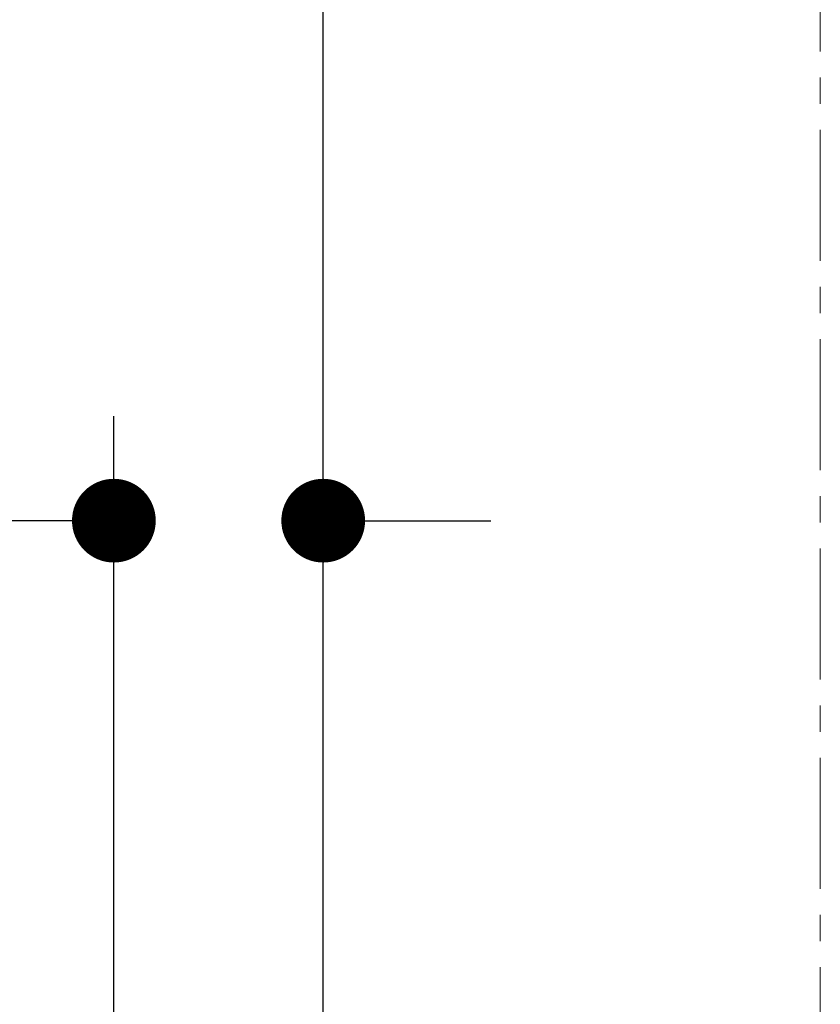
# Model space of a CAD drawing. Units: millimetres. Extents: x 72 to 8628, y -1389 to 626.
# Drawn here: x 6435 to 6512, y -486 to -392 of the extents above; entities that cross this region are included whole.
import ezdxf

# ---------------------------------------------------------------- set-up
doc = ezdxf.new("R2010")
doc.units = ezdxf.units.MM
doc.header["$MEASUREMENT"] = 0
doc.linetypes.add('CENTER', pattern=[2, 1.25, -0.25, 0.25, -0.25])
doc.layers.add('Centerline', color=4, linetype='CENTER', lineweight=15)
doc.layers.add('Dimensions', color=7, linetype='Continuous')
doc.layers.add('Wall_Floor', color=7, linetype='Continuous')
doc.styles.get("Standard").update_dxf_attribs({"font": 'helr45w_0.ttf'})
doc.dimstyles.get("Standard").update_dxf_attribs({"dimscale": 10, "dimtxt": 2.5, "dimasz": 0.8, "dimexe": 1, "dimexo": 1, "dimgap": 1, "dimtad": 2, "dimtih": 1, "dimtoh": 1, "dimdec": 0, "dimzin": 0, "dimdsep": 46, "dimtxsty": 'Standard', "dimblk": 'DOT', "dimcen": 2, "dimclrd": 1, "dimclre": 1, "dimclrt": 1, "dimadec": 0, "dimazin": 0, "dimtfac": 1, "dimtdec": 0, "dimtofl": 0, "dimtmove": 0, "dimatfit": 3, "dimfxl": 1, "dimtolj": 1, "dimtzin": 0, "dimarcsym": 0})

# ---------------------------------------------------------------- blocks, each defined once
blk = doc.blocks.new('_Dot')
at = {"color": 0, "linetype": 'ByBlock', "lineweight": -2}
blk.add_line((-0.5, 0), (-1, 0), dxfattribs=at)
at = {"color": 0, "linetype": 'ByBlock', "const_width": 0.5}
blk.add_lwpolyline([(-0.25, 0, 1), (0.25, 0, 1)], format="xyb", close=True, dxfattribs=at)
blk = doc.blocks.new('*D22')
at = {"layer": 'Dimensions', "color": 1, "lineweight": -2, "transparency": 16777216}
for p, q in [((6444.174, -510.379), (6444.174, -430.228)), ((6464.174, -490.681), (6464.174, -430.228)), ((6436.174, -440.228), (6297.799, -440.228)), ((6472.174, -440.228), (6480.174, -440.228))]:
    blk.add_line(p, q, dxfattribs=at)
at = {"layer": 'Dimensions', "color": 1, "lineweight": -2, "transparency": 16777216, "xscale": 8, "yscale": 8, "zscale": 8}
blk.add_blockref('_Dot', (6444.174, -440.228), dxfattribs=at)
at = {"layer": 'Dimensions', "color": 1, "lineweight": -2, "transparency": 16777216, "xscale": 8, "yscale": 8, "zscale": 8, "rotation": 180}
blk.add_blockref('_Dot', (6464.174, -440.228), dxfattribs=at)
at = {"layer": 'Dimensions', "color": 1, "transparency": 16777216, "insert": (6362.986, -417.397), "char_height": 25, "attachment_point": 5}
blk.add_mtext('\\A1;MAX20', dxfattribs=at)

msp = doc.modelspace()

# ---------------------------------------------------------------- linework, layer by layer
at = {"layer": 'Centerline', "ltscale": 10}
msp.add_line((6511.666, -815.395), (6511.666, 178.052), dxfattribs=at)
at = {"layer": 'Wall_Floor', "color": 100}
msp.add_line((6464.174, -744.948), (6464.174, 435.773), dxfattribs=at)

# ---------------------------------------------------------------- dimensions: what is measured, and where the dimension line sits
at = {"layer": 'Dimensions'}
dim = msp.add_linear_dim(base=(6444.174, -440.228), p1=(6464.174, -500.681), p2=(6444.174, -520.379), text='MAX<>', dimstyle='Standard', dxfattribs=at)
dim.commit()
dim.dimension.update_dxf_attribs({"geometry": '*D22', "text_midpoint": (6362.986, -417.397)})

doc.saveas('drawing.dxf')
